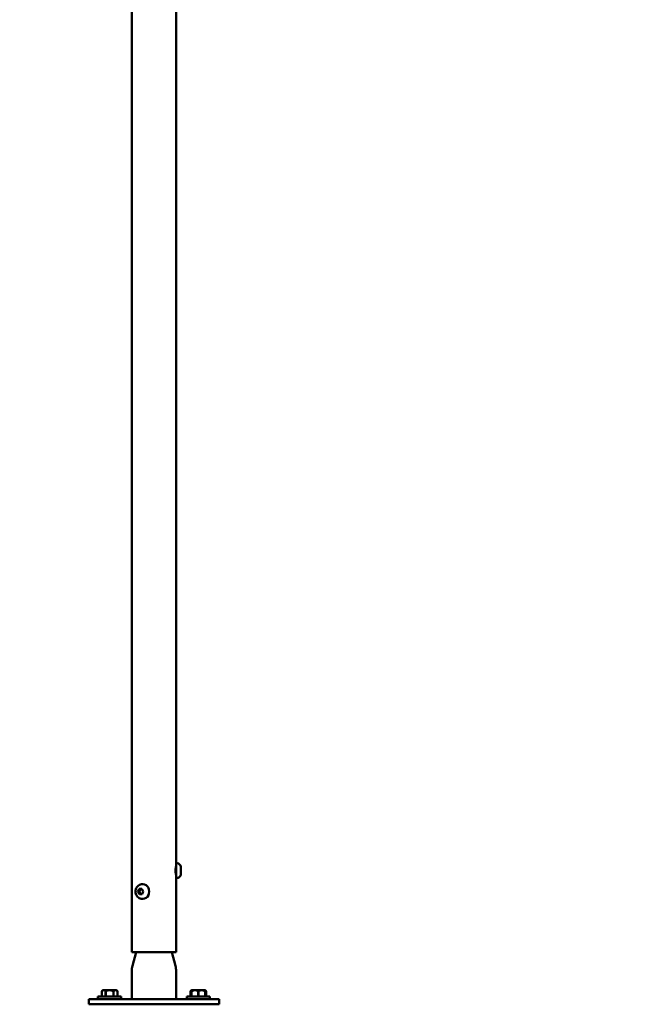
# Model space of a CAD drawing. Units: millimetres. Extents: x 0 to 42680, y 0 to 10615.
# Drawn here: x 38387 to 38972, y 5306 to 6249 of the extents above; entities that cross this region are included whole.
import ezdxf

# ---------------------------------------------------------------- set-up
doc = ezdxf.new("R2010")
doc.units = ezdxf.units.MM
doc.layers.add('MD_Visible', color=7, linetype='Continuous', lineweight=50)
doc.styles.get("Standard").update_dxf_attribs({"font": 'GOTHIC.TTF'})
doc.dimstyles.new('ISO-25', dxfattribs={"dimtxt": 200, "dimasz": 64, "dimexe": 1.25, "dimexo": 0.625, "dimgap": 50, "dimtad": 1, "dimdec": 0, "dimlfac": 0.1, "dimrnd": 5, "dimtxsty": 'Standard', "dimcen": 0, "dimse1": 1, "dimse2": 1, "dimclrd": 256, "dimclre": 8, "dimclrt": 256, "dimadec": 0, "dimazin": 0, "dimtfac": 1, "dimtdec": 0, "dimtmove": 0, "dimatfit": 3, "dimfxl": 1, "dimlwd": 5, "dimlwe": 5, "dimarcsym": 0})

# ---------------------------------------------------------------- blocks, each defined once
blk = doc.blocks.new('CustomObjectsInViewport6_0')
at = {"layer": 'MD_Visible', "extrusion": (0, 1, 0)}
for p, q in [((9057.31, 4926.54), (9057.31, 7853.24)), ((9099.71, 5011.54), (9099.71, 7853.24)), ((9099.71, 5011.54), (9099.71, 4997.54)), ((9100.76, 5011.54), (9099.71, 5011.54)), ((9104.11, 5008.19), (9104.11, 5000.89)), ((9099.71, 4926.54), (9099.71, 4997.54)), ((9100.76, 4997.54), (9099.71, 4997.54)), ((9067.38, 4991.55), (9067.91, 4991.55)), ((9063.21, 4984.4), (9064.35, 4986.97)), ((9064.51, 4984.4), (9063.21, 4984.4)), ((9064.57, 4981.98), (9063.21, 4984.4)), ((9064.35, 4986.97), (9066.85, 4987.12)), ((9065.65, 4986.97), (9064.35, 4986.97)), ((9067.07, 4982.12), (9064.57, 4981.98)), ((9066.85, 4987.12), (9068.21, 4984.69)), ((9068.21, 4984.69), (9067.07, 4982.12)), ((9067.38, 4977.55), (9067.91, 4977.55)), ((9057.31, 4926.54), (9099.71, 4926.54)), ((9061.5, 4926.54), (9057.99, 4913.43)), ((9095.51, 4926.54), (9099.03, 4913.43)), ((9057.31, 4908.25), (9057.31, 4881.54)), ((9099.71, 4908.25), (9099.71, 4881.54)), ((9047.16, 4884.04), (9024.86, 4884.04)), ((9024.86, 4884.04), (9024.86, 4881.54)), ((9029.51, 4890.04), (9028.51, 4889.04)), ((9028.51, 4884.04), (9028.51, 4889.04)), ((9028.51, 4884.04), (9028.51, 4889.04)), ((9030.38, 4890.04), (9029.51, 4890.04)), ((9036.01, 4890.04), (9030.38, 4890.04)), ((9032.27, 4889.04), (9032.25, 4889.04)), ((9032.25, 4889.04), (9032.25, 4884.04)), ((9032.27, 4884.04), (9032.27, 4889.04)), ((9041.64, 4890.04), (9036.01, 4890.04)), ((9039.77, 4889.04), (9039.75, 4889.04)), ((9039.75, 4889.04), (9039.75, 4884.04)), ((9039.77, 4884.04), (9039.77, 4889.04)), ((9042.51, 4890.04), (9041.64, 4890.04)), ((9042.51, 4890.04), (9043.51, 4889.04)), ((9043.51, 4884.04), (9043.51, 4889.04)), ((9043.51, 4889.04), (9043.51, 4884.04)), ((9047.16, 4884.04), (9047.16, 4881.54)), ((9132.16, 4884.04), (9109.86, 4884.04)), ((9109.86, 4884.04), (9109.86, 4881.54)), ((9114.51, 4890.04), (9113.51, 4889.04)), ((9113.51, 4884.04), (9113.51, 4889.04)), ((9113.51, 4884.04), (9113.51, 4889.04)), ((9117.76, 4890.04), (9114.51, 4890.04)), ((9114.52, 4889.04), (9114.51, 4889.04)), ((9114.51, 4889.04), (9114.51, 4884.04)), ((9114.52, 4884.04), (9114.52, 4889.04)), ((9124.26, 4890.04), (9117.76, 4890.04)), ((9121.02, 4889.04), (9121, 4889.04)), ((9121, 4889.04), (9121, 4884.04)), ((9121.02, 4884.04), (9121.02, 4889.04)), ((9127.51, 4890.04), (9124.26, 4890.04)), ((9127.51, 4889.04), (9127.5, 4889.04)), ((9127.5, 4889.04), (9127.5, 4884.04)), ((9127.51, 4890.04), (9128.51, 4889.04)), ((9127.51, 4884.04), (9127.51, 4889.04)), ((9128.51, 4884.04), (9128.51, 4889.04)), ((9128.51, 4889.04), (9128.51, 4884.04)), ((9132.16, 4884.04), (9132.16, 4881.54)), ((9016.01, 4881.54), (9031.01, 4881.54)), ((9016.01, 4876.54), (9016.01, 4881.54)), ((9031.01, 4876.54), (9016.01, 4876.54)), ((9126.01, 4881.54), (9031.01, 4881.54)), ((9031.01, 4876.54), (9126.01, 4876.54)), ((9126.01, 4881.54), (9141.01, 4881.54)), ((9141.01, 4876.54), (9126.01, 4876.54)), ((9141.01, 4876.54), (9141.01, 4881.54))]:
    blk.add_line(p, q, dxfattribs=at)
at = {"layer": 'MD_Visible', "extrusion": (2.13812e-16, 2.64386e-70, -1)}
blk.add_arc((-9100.76, 5008.19), 3.35, 90, 180, dxfattribs=at)
at = {"layer": 'MD_Visible', "extrusion": (2.13812e-16, -7.8166e-42, -1)}
blk.add_arc((-9100.76, 5000.89), 3.35, 180, 270, dxfattribs=at)
at = {"layer": 'MD_Visible', "extrusion": (2.13812e-16, 1.02078e-56, -1)}
blk.add_arc((-9077.31, 4908.25), 20, 0, 15, dxfattribs=at)
at = {"layer": 'MD_Visible', "extrusion": (2.13812e-16, -6.16278e-56, -1)}
blk.add_arc((-9079.71, 4908.25), 20, 165, 180, dxfattribs=at)
at = {"layer": 'MD_Visible', "extrusion": (2.13812e-16, 1.46698e-45, -1)}
blk.add_ellipse((9067.91, 4984.55), major_axis=(0, 7), ratio=0.866025, start_param=0, end_param=3.141593, dxfattribs=at)
at = {"layer": 'MD_Visible'}
for points, knots in [([(9099.23, 5004.54), (9099.23, 5005.11), (9099.25, 5005.71), (9099.34, 5006.82), (9099.41, 5007.33), (9099.53, 5008.12), (9099.59, 5008.47), (9099.65, 5008.78), (9099.67, 5008.85), (9099.68, 5008.9)], [0, 0, 0, 0, 0.170073, 0.170073, 0.3401461, 0.3401461, 0.510207, 0.510207, 0.5713499, 0.5713499, 0.5713499, 0.5713499]), ([(9099.68, 5000.18), (9099.67, 5000.24), (9099.65, 5000.31), (9099.59, 5000.62), (9099.53, 5000.96), (9099.41, 5001.76), (9099.34, 5002.27), (9099.25, 5003.37), (9099.23, 5003.98), (9099.23, 5004.54)], [2.1497215, 2.1497215, 2.1497215, 2.1497215, 2.2108644, 2.2108644, 2.3809253, 2.3809253, 2.5509983, 2.5509983, 2.7210713, 2.7210713, 2.7210713, 2.7210713]), ([(9067.38, 4977.55), (9066.71, 4977.55), (9066.04, 4977.66), (9064.77, 4978.09), (9064.17, 4978.42), (9063.07, 4979.25), (9062.58, 4979.76), (9061.76, 4980.93), (9061.44, 4981.59), (9060.99, 4983.01), (9060.88, 4983.76), (9060.87, 4985.29), (9060.98, 4986.06), (9061.44, 4987.52), (9061.78, 4988.21), (9062.66, 4989.44), (9063.2, 4989.97), (9064.39, 4990.81), (9065.04, 4991.13), (9066.26, 4991.47), (9066.82, 4991.55), (9067.38, 4991.55)], [1.097305, 1.097305, 1.097305, 1.097305, 1.383621, 1.383621, 1.676558, 1.676558, 1.986657, 1.986657, 2.317401, 2.317401, 2.663632, 2.663632, 3.015385, 3.015385, 3.361723, 3.361723, 3.691728, 3.691728, 3.999665, 3.999665, 4.238898, 4.238898, 4.238898, 4.238898])]:
    blk.add_open_spline(points, degree=3, knots=knots, dxfattribs=at)
for points, weights in [([(9065.19, 4985.69), (9064.93, 4985.09), (9064.51, 4984.4)], [1.07735026919, 1.07735026919, 1]), ([(9064.51, 4984.4), (9065.38, 4983.22), (9065.84, 4982.05)], [1, 1.1505857888, 1.00801060963]), ([(9065.65, 4986.97), (9065.46, 4986.29), (9065.19, 4985.69)], [1, 1.07735026919, 1.07735026919]), ([(9066.89, 4987.04), (9066.36, 4987.01), (9065.65, 4986.97)], [1.07655122205, 1.06948855748, 1]), ([(9028.51, 4889.04), (9029.51, 4890.04), (9030.38, 4890.04)], [1, 1.03774904333, 1]), ([(9030.38, 4890.04), (9031.25, 4890.04), (9032.25, 4889.04)], [1, 1.03774904333, 1]), ([(9032.27, 4889.04), (9034.27, 4890.04), (9036.01, 4890.04)], [1, 1.03774904333, 1]), ([(9036.01, 4890.04), (9037.75, 4890.04), (9039.75, 4889.04)], [1, 1.03774904333, 1]), ([(9039.77, 4889.04), (9040.77, 4890.04), (9041.64, 4890.04)], [1, 1.03774904333, 1]), ([(9041.64, 4890.04), (9042.51, 4890.04), (9043.51, 4889.04)], [1, 1.03774904333, 1]), ([(9113.51, 4889.04), (9114.04, 4889.57), (9114.51, 4889.82)], [1, 1.01950339537, 1.01885356844]), ([(9114.51, 4890.04), (9114.51, 4890.04), (9114.51, 4889.04)], [1, 1.03774904333, 1]), ([(9114.52, 4889.04), (9116.25, 4890.04), (9117.76, 4890.04)], [1, 1.03774904333, 1]), ([(9117.76, 4890.04), (9119.26, 4890.04), (9121, 4889.04)], [1, 1.03774904333, 1]), ([(9121.02, 4889.04), (9122.75, 4890.04), (9124.26, 4890.04)], [1, 1.03774904333, 1]), ([(9124.26, 4890.04), (9125.76, 4890.04), (9127.5, 4889.04)], [1, 1.03774904333, 1]), ([(9127.51, 4889.04), (9127.51, 4890.04), (9127.51, 4890.04)], [1, 1.03774904333, 1]), ([(9127.51, 4889.82), (9127.98, 4889.57), (9128.51, 4889.04)], [1.01885356844, 1.01950339537, 1])]:
    blk.add_rational_spline(points, weights, degree=2, dxfattribs=at)
blk = doc.blocks.new('*D7')
at = {"lineweight": 5, "transparency": 16777216}
blk.add_line((36676.19, 10328.9), (42456.95, 10328.9), dxfattribs=at)
at = {"transparency": 16777216}
for points in [[(36676.19, 10339.56), (36676.19, 10318.23), (36612.19, 10328.9)], [(42456.95, 10339.56), (42456.95, 10318.23), (42520.95, 10328.9)]]:
    blk.add_solid(points, dxfattribs=at)
at = {"layer": 'Defpoints', "color": 0, "transparency": 16777216}
for p in [(42520.95, 10328.9), (36612.19, 5917.16), (42520.95, 5464.31)]:
    blk.add_point(p, dxfattribs=at)
at = {"transparency": 16777216, "insert": (39566.57, 10483.93), "char_height": 200, "attachment_point": 5}
blk.add_mtext('590', dxfattribs=at)
blk = doc.blocks.new('*D10')
at = {"lineweight": 5, "transparency": 16777216}
blk.add_line((36359.22, 5375.17), (36359.22, 10072.9), dxfattribs=at)
at = {"transparency": 16777216}
for points in [[(36348.55, 10072.9), (36369.89, 10072.9), (36359.22, 10136.9)], [(36348.55, 5375.17), (36369.89, 5375.17), (36359.22, 5311.17)]]:
    blk.add_solid(points, dxfattribs=at)
at = {"layer": 'Defpoints', "color": 0, "transparency": 16777216}
for p in [(36359.22, 10136.9), (39468.43, 10136.9), (36730.51, 5311.17)]:
    blk.add_point(p, dxfattribs=at)
at = {"transparency": 16777216, "insert": (36204.19, 7724.04), "char_height": 200, "attachment_point": 5, "rotation": 90}
blk.add_mtext('485', dxfattribs=at)

msp = doc.modelspace()

# ---------------------------------------------------------------- block references
at = {"layer": 'MD_Visible'}
msp.add_blockref('CustomObjectsInViewport6_0', (29437.47, 429.63), dxfattribs=at)

# ---------------------------------------------------------------- dimensions: what is measured, and where the dimension line sits
dim = msp.add_linear_dim(base=(42520.95, 10328.9), p1=(36612.19, 5917.16), p2=(42520.95, 5464.31), dimstyle='ISO-25')
dim.commit()
dim.dimension.update_dxf_attribs({"geometry": '*D7', "text_midpoint": (39566.57, 10483.93)})
dim = msp.add_linear_dim(base=(36359.22, 10136.9), p1=(36730.51, 5311.17), p2=(39468.43, 10136.9), angle=90, dimstyle='ISO-25')
dim.commit()
dim.dimension.update_dxf_attribs({"geometry": '*D10', "text_midpoint": (36204.19, 7724.04)})

doc.saveas('drawing.dxf')
